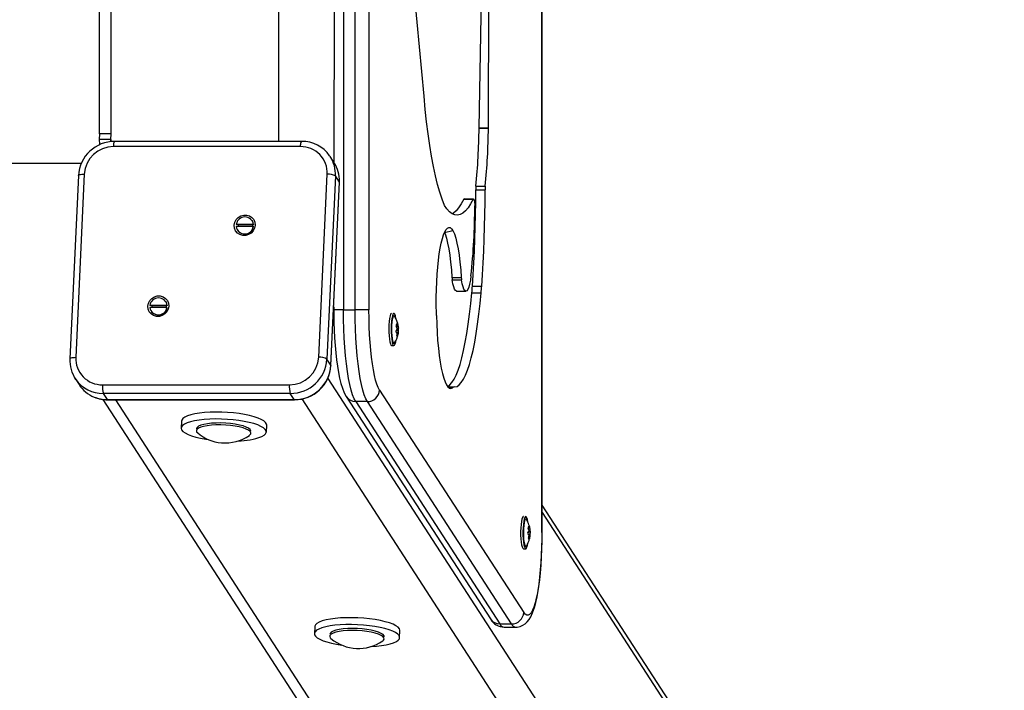
# Model space of a CAD drawing. Units: millimetres. Extents: x 2850 to 7871, y 1619 to 11266.
# Drawn here: x 6622 to 7037, y 4847 to 5129 of the extents above; entities that cross this region are included whole.
import ezdxf

# ---------------------------------------------------------------- set-up
doc = ezdxf.new("R2010")
doc.units = ezdxf.units.MM
doc.header["$LTSCALE"] = 50
doc.layers.add('THICK_LINE', color=7, linetype='Continuous', lineweight=25)
doc.styles.add('SLDTEXTSTYLE0', font='TXT', dxfattribs={"width": 0.605})
doc.dimstyles.new('SLDDIMSTYLE1', dxfattribs={"dimtxt": 200, "dimasz": 250, "dimexe": 0, "dimexo": 0.0625, "dimgap": 50, "dimtad": 2, "dimdec": 1, "dimrnd": 1e-09, "dimzin": 12, "dimdsep": 46, "dimtxsty": 'SLDTEXTSTYLE0', "dimsah": 1, "dimcen": 0.09, "dimadec": 0, "dimazin": 3, "dimtfac": 1, "dimtofl": 0, "dimtmove": 0, "dimatfit": 3, "dimfxl": 0, "dimfrac": 2, "dimtolj": 1, "dimtzin": 12, "dimarcsym": 0})

# ---------------------------------------------------------------- blocks, each defined once
blk = doc.blocks.new('_D_1')
at = {"layer": 'THICK_LINE', "color": 7}
for p, q in [((6221.21, 8112.82), (7871.21, 8112.82)), ((7771.21, 8112.82), (7771.21, 2104.82)), ((6221.21, 2104.82), (7871.21, 2104.82))]:
    blk.add_line(p, q, dxfattribs=at)
for points in [[(7771.21, 8112.82), (7721.21, 7862.82), (7821.21, 7862.82)], [(7771.21, 2104.82), (7821.21, 2354.82), (7721.21, 2354.82)]]:
    blk.add_solid(points, dxfattribs=at)
at = {"layer": 'THICK_LINE', "color": 7, "insert": (7513.39, 4858.27), "char_height": 200, "attachment_point": 1, "rotation": 90, "style": 'SLDTEXTSTYLE0'}
blk.add_mtext('6008', dxfattribs=at)

msp = doc.modelspace()

# ---------------------------------------------------------------- linework, layer by layer
at = {"color": 7, "linetype": 'Continuous', "lineweight": 25}
for p, q in [((6841.7, 4913.23), (6841.7, 5304.41)), ((6841.78, 4913.23), (6841.78, 5304.41)), ((6758.05, 5210.63), (6758.05, 5007.02)), ((6762.98, 5007.02), (6762.98, 5210.63)), ((6768.77, 5210.63), (6768.77, 5007.02)), ((6754.15, 5148.51), (6753.92, 5069.49)), ((6730.77, 5078.15), (6730.77, 5139.49)), ((6792, 5097.17), (6787.92, 5140.47)), ((6815.21, 5083.9), (6816.19, 5141.03)), ((6819.15, 5083.9), (6819.27, 5141.1)), ((6655.14, 5081.38), (6655.14, 5136.27)), ((6660.06, 5081.38), (6660.06, 5136.27)), ((6655.14, 5081.38), (6655.03, 5078.96)), ((6660.06, 5081.38), (6655.14, 5081.38)), ((6659.95, 5078.96), (6660.06, 5081.38)), ((6815.21, 5083.9), (6819.15, 5083.9)), ((6815.21, 5083.69), (6819.15, 5083.69)), ((6659.95, 5078.96), (6655.03, 5078.96)), ((6659.95, 5078.96), (6659.99, 5078.03)), ((6740.43, 5078.15), (6661.64, 5078.15)), ((6739.92, 5075.93), (6661.14, 5075.93)), ((6647.51, 5068.82), (4315.69, 5068.82)), ((6754.15, 5069.13), (6752.48, 5071.72)), ((6646.29, 5063.7), (6642.69, 4986.43)), ((6648.78, 5064.34), (6645.19, 4987.06)), ((6747.61, 4987.06), (6751.2, 5064.34)), ((6754.66, 5063.56), (6751.06, 4986.29)), ((6752.74, 4983.7), (6756.34, 5060.97)), ((6752.77, 4983.61), (6756.37, 5060.88)), ((6756.34, 5060.97), (6754.66, 5063.56)), ((6756.37, 5060.88), (6756.35, 5061.23)), ((6813.78, 5057.71), (6817.72, 5057.71)), ((6813.85, 5059.29), (6817.79, 5059.29)), ((6808.73, 5053.78), (6812.67, 5053.78)), ((6812.67, 5053.78), (6808.9, 5053.95)), ((6712.94, 5043.05), (6712.86, 5043.18)), ((6712.86, 5043.18), (6720.08, 5043.18)), ((6713.64, 5042.9), (6712.94, 5043.05)), ((6719.67, 5042.9), (6713.64, 5042.9)), ((6719.64, 5044.58), (6719.55, 5044.71)), ((6720.17, 5043.05), (6719.67, 5042.9)), ((6720.08, 5043.18), (6720.17, 5043.05)), ((6720.04, 5042.21), (6712.82, 5042.21)), ((6713.43, 5040.56), (6713.43, 5040.56)), ((6720.12, 5042.09), (6720.04, 5042.21)), ((6800.62, 5039.7), (6804.2, 5040.5)), ((6803.76, 5020.68), (6807.7, 5020.68)), ((6803.87, 5019.69), (6807.81, 5019.69)), ((6805.73, 5014.96), (6809.67, 5014.96)), ((6812.15, 5014.33), (6816.09, 5014.33)), ((6812.37, 5017.06), (6816.31, 5017.06)), ((6683.23, 5010.43), (6683.15, 5010.56)), ((6683.63, 5008.06), (6676.41, 5008.06)), ((6676.54, 5008.9), (6676.45, 5009.03)), ((6676.45, 5009.03), (6683.67, 5009.03)), ((6677.24, 5008.75), (6676.54, 5008.9)), ((6677.02, 5006.41), (6677.02, 5006.41)), ((6683.26, 5008.75), (6677.24, 5008.75)), ((6683.76, 5008.9), (6683.26, 5008.75)), ((6683.71, 5007.93), (6683.63, 5008.06)), ((6683.67, 5009.03), (6683.76, 5008.9)), ((6753.92, 5008.3), (6753.92, 5007.02)), ((6758.05, 5007.02), (6762.98, 5007.02)), ((6768.77, 5007.02), (6762.98, 5007.02)), ((6778.32, 5005.62), (6778.32, 5005.62)), ((6780.23, 5000.57), (6780.7, 5000.62)), ((6780.23, 5000.57), (6781.05, 5000.58)), ((6780.25, 4998.31), (6781.21, 4998.15)), ((6780.3, 4997.49), (6780.6, 4997.47)), ((6780.34, 5000.1), (6781.14, 5000.17)), ((6780.34, 5000.1), (6781.12, 5000.16)), ((6780.51, 4998.86), (6781.23, 4998.79)), ((6780.69, 4997.06), (6780.94, 4996.81)), ((6780.69, 4997.06), (6781.04, 4997.03)), ((6778.32, 4992.02), (6779.3, 4992.02)), ((6752.74, 4983.7), (6751.06, 4986.29)), ((6644.92, 4978.13), (6646.6, 4975.54)), ((6656.47, 4975.47), (6735.25, 4975.47)), ((6773.27, 4973.21), (6834.05, 4879.43)), ((6656.59, 4969.31), (7000.85, 4438.1)), ((6735.62, 4971.8), (6656.83, 4971.8)), ((6658.51, 4969.21), (6656.83, 4971.8)), ((6658.51, 4969.21), (6737.3, 4969.21)), ((6658.6, 4969.14), (6737.39, 4969.14)), ((6737.3, 4969.21), (6735.62, 4971.8)), ((6759.23, 4970.49), (6820, 4876.71)), ((6768.12, 4968.38), (6763.2, 4968.38)), ((6763.2, 4968.38), (6823.98, 4874.6)), ((6828.9, 4874.6), (6768.12, 4968.38)), ((6689.71, 4960.12), (6689.57, 4957.23)), ((6696.07, 4956.92), (6696.07, 4956.92)), ((6719.04, 4955.85), (6719.04, 4955.85)), ((6725.53, 4955.55), (6725.67, 4958.45)), ((7055.12, 4595.52), (6841.78, 4924.73)), ((6833.89, 4919.88), (6833.89, 4919.88)), ((6835.94, 4915.02), (6836.35, 4915.07)), ((6836.14, 4914.21), (6836.69, 4914.52)), ((6836.14, 4914.21), (6836.76, 4913.99)), ((6836.46, 4915.13), (6836.46, 4915.13)), ((6835.82, 4912.38), (6836.78, 4912.53)), ((6836.08, 4911.13), (6836.42, 4911.03)), ((6836.08, 4911.13), (6836.53, 4911.09)), ((6836.12, 4912.16), (6836.74, 4911.94)), ((6833.89, 4906.28), (6834.87, 4906.28)), ((6745.9, 4873.42), (6745.76, 4870.52)), ((6823.98, 4874.6), (6828.9, 4874.6)), ((6825.77, 4873.23), (6830.7, 4873.23)), ((6752.26, 4870.22), (6752.26, 4870.22)), ((6775.23, 4869.15), (6775.23, 4869.15)), ((6781.72, 4868.85), (6781.86, 4871.75))]:
    msp.add_line(p, q, dxfattribs=at)
at = {"color": 8, "linetype": 'Continuous', "lineweight": 25}
for p, q in [((6659.99, 5078.03), (6659.95, 5078.96)), ((6756.34, 5060.97), (6756.35, 5061.23)), ((6756.34, 5060.97), (6756.37, 5060.88)), ((6758.05, 5007.02), (6753.92, 5007.02)), ((6780.87, 5001.4), (6780.87, 5001.4)), ((6780.4, 5000.89), (6780.4, 5000.89)), ((6780.53, 4999.49), (6781.18, 4999.33)), ((6780.6, 4997.47), (6781.12, 4997.43)), ((6780.55, 4996.25), (6780.71, 4996.09)), ((6752.74, 4983.7), (6752.77, 4983.61)), ((6751.4, 4978.17), (7035.1, 4540.41)), ((6801.92, 4974.78), (6803.99, 4974.19)), ((6801.92, 4974.78), (6804.99, 4974.57)), ((6661.91, 4969.14), (7008.79, 4433.88)), ((6740.48, 4969.48), (7024.65, 4530.98)), ((6841.78, 4921.54), (7041.63, 4613.15)), ((6836.07, 4915.53), (6836.07, 4915.53)), ((6836.54, 4915.35), (6836.54, 4915.35)), ((6835.81, 4913.26), (6836.75, 4912.9)), ((6836.08, 4911.13), (6836.61, 4911.14)), ((6836.09, 4913.63), (6836.74, 4913.77)), ((6836.15, 4910.45), (6836.15, 4910.45)), ((6841.78, 4913.23), (6841.7, 4913.23))]:
    msp.add_line(p, q, dxfattribs=at)
at = {"color": 7, "linetype": 'Continuous', "lineweight": 25, "flags": 128}
for points in [[(6800.58, 5051.16), (6799.59, 5053.74), (6798.63, 5056.69), (6797.7, 5059.99), (6796.82, 5063.63), (6795.97, 5067.6), (6795.18, 5071.87), (6794.43, 5076.43), (6793.73, 5081.26), (6793.1, 5086.34), (6792.52, 5091.65), (6792, 5097.17)], [(6655.03, 5078.96), (6655.13, 5076.99), (6655.18, 5076.72)], [(6752.2, 5072.09), (6752.24, 5072.08), (6752.48, 5071.72)], [(6812.37, 5017.06), (6812.71, 5021.9), (6813, 5026.85), (6813.25, 5031.87), (6813.45, 5036.96), (6813.6, 5042.1), (6813.71, 5047.29), (6813.77, 5052.49), (6813.78, 5057.71)], [(6816.31, 5017.06), (6816.65, 5021.9), (6816.94, 5026.85), (6817.19, 5031.87), (6817.39, 5036.96), (6817.54, 5042.1), (6817.65, 5047.29), (6817.71, 5052.49), (6817.72, 5057.71)], [(6812.67, 5053.78), (6811.61, 5051.8), (6810.53, 5050.15), (6809.43, 5048.85), (6808.33, 5047.91), (6807.22, 5047.31), (6806.1, 5047.07), (6804.99, 5047.18), (6803.87, 5047.65), (6802.76, 5048.47), (6801.67, 5049.64), (6800.58, 5051.16)], [(6808.73, 5053.78), (6807.67, 5051.8), (6806.59, 5050.15), (6805.49, 5048.85), (6804.39, 5047.91), (6803.93, 5047.62)], [(6808.73, 5053.78), (6808.85, 5053.94), (6808.9, 5053.95)], [(6812.67, 5053.78), (6812.79, 5053.94), (6812.91, 5053.92), (6813.03, 5053.75), (6813.14, 5053.41), (6813.23, 5052.93), (6813.3, 5052.34), (6813.35, 5051.68), (6813.36, 5050.97)], [(6711.97, 5042.78), (6712.2, 5044), (6712.78, 5045.13), (6713.65, 5046.06), (6714.74, 5046.73), (6715.97, 5047.08), (6717.23, 5047.08), (6718.42, 5046.73), (6719.45, 5046.06), (6720.24, 5045.13), (6720.71, 5044), (6720.83, 5042.78), (6720.59, 5041.55), (6720.02, 5040.43), (6719.15, 5039.49), (6718.06, 5038.82), (6716.83, 5038.47), (6715.57, 5038.47), (6714.37, 5038.82), (6713.34, 5039.49), (6712.56, 5040.43), (6712.09, 5041.55), (6711.97, 5042.78)], [(6720.17, 5043.05), (6719.88, 5044.14), (6719.64, 5044.58)], [(6797.19, 5005.73), (6797.13, 5009.06), (6797.14, 5012.4), (6797.21, 5015.71), (6797.34, 5018.97), (6797.53, 5022.13), (6797.77, 5025.15), (6798.07, 5028.01), (6798.42, 5030.67), (6798.82, 5033.1), (6799.26, 5035.28), (6799.74, 5037.18), (6800.25, 5038.78), (6800.78, 5040.06), (6801.34, 5041), (6801.91, 5041.6), (6802.49, 5041.85), (6803.07, 5041.75), (6803.64, 5041.3), (6804.2, 5040.5)], [(6800.62, 5039.7), (6800.85, 5039.1), (6801.4, 5037.34), (6801.92, 5035.25), (6802.4, 5032.84), (6802.82, 5030.14), (6803.2, 5027.19), (6803.51, 5024.02), (6803.76, 5020.68)], [(6804.2, 5040.5), (6804.79, 5039.1), (6805.34, 5037.34), (6805.86, 5035.25), (6806.34, 5032.84), (6806.76, 5030.14), (6807.14, 5027.19), (6807.45, 5024.02), (6807.7, 5020.68)], [(6805.73, 5014.96), (6805.72, 5014.96), (6805.3, 5015.18), (6804.9, 5015.78), (6804.52, 5016.75), (6804.17, 5018.07), (6803.87, 5019.69)], [(6811.77, 5021.44), (6811.52, 5019.57), (6811.21, 5017.96), (6810.86, 5016.67), (6810.47, 5015.72), (6810.07, 5015.15), (6809.66, 5014.96), (6809.24, 5015.18), (6808.84, 5015.78), (6808.46, 5016.75), (6808.11, 5018.07), (6807.81, 5019.69)], [(6801.92, 4974.78), (6801.96, 4974.8), (6802.87, 4975.42), (6803.77, 4976.42), (6804.66, 4977.8), (6805.53, 4979.54), (6806.37, 4981.65), (6807.18, 4984.1), (6807.96, 4986.89), (6808.7, 4990), (6809.4, 4993.41), (6810.05, 4997.1), (6810.66, 5001.07), (6811.21, 5005.27), (6811.71, 5009.7), (6812.15, 5014.33)], [(6804.99, 4974.57), (6805.9, 4974.8), (6806.81, 4975.42), (6807.71, 4976.42), (6808.6, 4977.8), (6809.46, 4979.54), (6810.31, 4981.65), (6811.12, 4984.1), (6811.9, 4986.89), (6812.64, 4990), (6813.34, 4993.41), (6813.99, 4997.1), (6814.6, 5001.07), (6815.15, 5005.27), (6815.65, 5009.7), (6816.09, 5014.33)], [(6675.56, 5008.62), (6675.8, 5009.85), (6676.37, 5010.97), (6677.24, 5011.91), (6678.33, 5012.58), (6679.56, 5012.93), (6680.82, 5012.93), (6682.02, 5012.58), (6683.05, 5011.91), (6683.83, 5010.97), (6684.3, 5009.85), (6684.42, 5008.62), (6684.19, 5007.4), (6683.61, 5006.27), (6682.74, 5005.34), (6681.65, 5004.67), (6680.42, 5004.32), (6679.16, 5004.32), (6677.97, 5004.67), (6676.94, 5005.34), (6676.15, 5006.27), (6675.68, 5007.4), (6675.56, 5008.62)], [(6683.76, 5008.9), (6683.47, 5009.99), (6683.23, 5010.43)], [(6753.92, 5007.02), (6753.93, 5005.22), (6753.98, 5001.83), (6754.1, 4998.49), (6754.27, 4995.21), (6754.49, 4992.02), (6754.76, 4988.96), (6755.09, 4986.03), (6755.47, 4983.27), (6755.9, 4980.68), (6756.39, 4978.28), (6756.94, 4976.06), (6757.58, 4974.01), (6758.35, 4972.08), (6759.23, 4970.49)], [(6763.2, 4968.38), (6762.53, 4969.61), (6761.89, 4971.23), (6761.28, 4973.21), (6760.71, 4975.53), (6760.19, 4978.17), (6759.71, 4981.1), (6759.28, 4984.29), (6758.91, 4987.72), (6758.61, 4991.34), (6758.37, 4995.12), (6758.19, 4999.01), (6758.09, 5002.99), (6758.05, 5007.02)], [(6768.12, 4968.38), (6767.46, 4969.61), (6766.82, 4971.23), (6766.21, 4973.21), (6765.64, 4975.53), (6765.11, 4978.17), (6764.63, 4981.1), (6764.2, 4984.29), (6763.84, 4987.72), (6763.53, 4991.34), (6763.29, 4995.12), (6763.12, 4999.01), (6763.01, 5002.99), (6762.98, 5007.02)], [(6773.27, 4973.21), (6772.69, 4974.29), (6772.13, 4975.7), (6771.6, 4977.43), (6771.1, 4979.46), (6770.63, 4981.77), (6770.22, 4984.34), (6769.84, 4987.13), (6769.52, 4990.13), (6769.25, 4993.3), (6769.04, 4996.6), (6768.89, 5000.01), (6768.8, 5003.5), (6768.77, 5007.02)], [(6778.32, 5005.62), (6778.18, 5005.58), (6777.91, 5005.21), (6777.67, 5004.5), (6777.46, 5003.49), (6777.3, 5002.22), (6777.19, 5000.77), (6777.14, 4999.22), (6777.16, 4997.64), (6777.23, 4996.13), (6777.37, 4994.76), (6777.56, 4993.61), (6777.79, 4992.75), (6778.05, 4992.21), (6778.32, 4992.02), (6778.32, 4992.02)], [(6780.19, 5003.33), (6780.16, 5003.49), (6779.95, 5004.5), (6779.71, 5005.21), (6779.44, 5005.58), (6779.17, 5005.58), (6778.9, 5005.21), (6778.65, 5004.5), (6778.44, 5003.49), (6778.28, 5002.22), (6778.17, 5000.77), (6778.12, 4999.22), (6778.14, 4997.64), (6778.22, 4996.13), (6778.36, 4994.76), (6778.54, 4993.61), (6778.77, 4992.75), (6779.03, 4992.21), (6779.3, 4992.02), (6779.58, 4992.21), (6779.83, 4992.75), (6780.06, 4993.61), (6780.19, 4994.32)], [(6779.56, 5004.43), (6779.54, 5004.46), (6779.29, 5004.62), (6779.04, 5004.42), (6778.81, 5003.87), (6778.6, 5002.99), (6778.45, 5001.86), (6778.34, 5000.54), (6778.3, 4999.11), (6778.32, 4997.66), (6778.4, 4996.28), (6778.54, 4995.06), (6778.72, 4994.08), (6778.95, 4993.4), (6779.19, 4993.06), (6779.44, 4993.08), (6779.56, 4993.22)], [(6780.87, 5001.4), (6780.84, 5001.5), (6780.79, 5001.64), (6780.75, 5001.73), (6780.72, 5001.77), (6780.7, 5001.77), (6780.7, 5001.71), (6780.71, 5001.61), (6780.72, 5001.55)], [(6797.21, 5004.65), (6797.32, 5001.04), (6797.5, 4997.52), (6797.74, 4994.12), (6798.04, 4990.89), (6798.39, 4987.85), (6798.8, 4985.05), (6799.26, 4982.5), (6799.76, 4980.25), (6800.3, 4978.31), (6800.88, 4976.7), (6801.47, 4975.45), (6802.09, 4974.57), (6802.72, 4974.06), (6803.36, 4973.93), (6803.99, 4974.19)], [(6780.25, 4998.31), (6780.2, 4998.21), (6780.16, 4998.06), (6780.15, 4997.9), (6780.15, 4997.75), (6780.18, 4997.63), (6780.22, 4997.54), (6780.28, 4997.49), (6780.3, 4997.49)], [(6780.4, 5000.89), (6780.34, 5000.92), (6780.29, 5000.89), (6780.25, 5000.81), (6780.23, 5000.69), (6780.23, 5000.55), (6780.25, 5000.4), (6780.29, 5000.25), (6780.3, 5000.22)], [(6781.12, 5000.16), (6781.13, 5000.16), (6781.13, 5000.16), (6781.14, 5000.16), (6781.14, 5000.16), (6781.14, 5000.17), (6781.14, 5000.17), (6781.14, 5000.17), (6781.14, 5000.17)], [(6780.55, 4996.25), (6780.54, 4996.14), (6780.52, 4996.01), (6780.53, 4995.91), (6780.55, 4995.87), (6780.58, 4995.88), (6780.63, 4995.93), (6780.68, 4996.03), (6780.71, 4996.09)], [(6645.17, 4977.75), (6645.16, 4977.77), (6644.92, 4978.13)], [(6723.6, 4953.62), (6724.57, 4954.16), (6725.21, 4954.76), (6725.51, 4955.38), (6725.46, 4956.02), (6725.07, 4956.67), (6724.33, 4957.32), (6723.26, 4957.94), (6721.89, 4958.54), (6720.24, 4959.09), (6718.34, 4959.59), (6716.23, 4960.03), (6713.96, 4960.4), (6711.56, 4960.69), (6709.08, 4960.9), (6706.57, 4961.02), (6704.08, 4961.05), (6701.66, 4960.98), (6699.35, 4960.83), (6697.21, 4960.59), (6695.26, 4960.28), (6693.55, 4959.88), (6692.12, 4959.42), (6690.99, 4958.89), (6690.17, 4958.32), (6689.7, 4957.71), (6689.58, 4957.08), (6689.8, 4956.43), (6690.37, 4955.78), (6691.28, 4955.15), (6692.5, 4954.53), (6694.01, 4953.96), (6695.79, 4953.43), (6697.8, 4952.96), (6699.99, 4952.55), (6701.09, 4952.39)], [(6725.67, 4958.45), (6725.6, 4958.92), (6725.2, 4959.57), (6724.46, 4960.21), (6723.4, 4960.84), (6722.02, 4961.44), (6720.37, 4961.99), (6718.48, 4962.49), (6716.37, 4962.93), (6714.09, 4963.3), (6711.69, 4963.59), (6709.21, 4963.8), (6706.71, 4963.92), (6704.22, 4963.94), (6701.79, 4963.88), (6699.49, 4963.73), (6697.34, 4963.49), (6695.39, 4963.17), (6693.69, 4962.78), (6692.25, 4962.31), (6691.12, 4961.79), (6690.31, 4961.22), (6689.84, 4960.61), (6689.71, 4960.12)], [(6718.37, 4954.13), (6718.49, 4954.23), (6718.92, 4954.72), (6718.98, 4955.25), (6718.68, 4955.78), (6718.01, 4956.31), (6717.01, 4956.81), (6715.7, 4957.27), (6714.13, 4957.68), (6712.35, 4958.02), (6710.41, 4958.28), (6708.38, 4958.46), (6706.32, 4958.54), (6704.3, 4958.53), (6702.38, 4958.42), (6700.63, 4958.22), (6699.1, 4957.93), (6697.84, 4957.57), (6696.89, 4957.15), (6696.28, 4956.67), (6696.03, 4956.16), (6696.15, 4955.63), (6696.58, 4955.15)], [(6719.04, 4955.85), (6719.02, 4956.06), (6718.72, 4956.6), (6718.05, 4957.12), (6717.05, 4957.63), (6715.74, 4958.09), (6714.17, 4958.5), (6712.39, 4958.84), (6710.45, 4959.1), (6708.42, 4959.28), (6706.36, 4959.36), (6704.34, 4959.35), (6702.42, 4959.24), (6700.67, 4959.04), (6699.14, 4958.75), (6697.88, 4958.39), (6696.93, 4957.97), (6696.32, 4957.49), (6696.07, 4956.98), (6696.07, 4956.92)], [(6833.89, 4919.88), (6833.77, 4919.85), (6833.5, 4919.51), (6833.26, 4918.83), (6833.04, 4917.84), (6832.88, 4916.6), (6832.76, 4915.16), (6832.71, 4913.61), (6832.72, 4912.03), (6832.79, 4910.51), (6832.92, 4909.13), (6833.11, 4907.96), (6833.33, 4907.06), (6833.59, 4906.49), (6833.86, 4906.28), (6833.89, 4906.28)], [(6835.75, 4917.58), (6835.75, 4917.64), (6835.54, 4918.68), (6835.3, 4919.42), (6835.03, 4919.81), (6834.76, 4919.85), (6834.49, 4919.51), (6834.24, 4918.83), (6834.03, 4917.84), (6833.86, 4916.6), (6833.75, 4915.16), (6833.69, 4913.61), (6833.7, 4912.03), (6833.78, 4910.51), (6833.91, 4909.13), (6834.09, 4907.96), (6834.32, 4907.06), (6834.57, 4906.49), (6834.85, 4906.28), (6835.12, 4906.43), (6835.38, 4906.94), (6835.61, 4907.78), (6835.75, 4908.57)], [(6835.13, 4918.68), (6835.11, 4918.71), (6834.86, 4918.88), (6834.61, 4918.68), (6834.37, 4918.13), (6834.17, 4917.26), (6834.01, 4916.13), (6833.91, 4914.8), (6833.86, 4913.37), (6833.88, 4911.92), (6833.96, 4910.54), (6834.1, 4909.33), (6834.29, 4908.34), (6834.51, 4907.66), (6834.76, 4907.32), (6835.01, 4907.33), (6835.13, 4907.47)], [(6836.07, 4915.53), (6836.01, 4915.59), (6835.96, 4915.6), (6835.92, 4915.56), (6835.89, 4915.47), (6835.89, 4915.35), (6835.9, 4915.21), (6835.94, 4915.05), (6835.94, 4915.02)], [(6836.46, 4915.13), (6836.45, 4915.13), (6836.43, 4915.13), (6836.42, 4915.13), (6836.4, 4915.12), (6836.39, 4915.11), (6836.38, 4915.1), (6836.36, 4915.09), (6836.35, 4915.07)], [(6836.54, 4915.35), (6836.52, 4915.46), (6836.48, 4915.61), (6836.44, 4915.73), (6836.41, 4915.81), (6836.4, 4915.84), (6836.39, 4915.83), (6836.4, 4915.76), (6836.4, 4915.71)], [(6830.7, 4873.23), (6831.2, 4873.25), (6832.52, 4873.51), (6833.68, 4874.01), (6834.67, 4874.67), (6835.52, 4875.47), (6836.29, 4876.44), (6837.02, 4877.66), (6837.78, 4879.31), (6838.53, 4881.51), (6839.1, 4883.6), (6839.63, 4886.04), (6840.09, 4888.64), (6840.49, 4891.39), (6840.84, 4894.3), (6841.13, 4897.35), (6841.37, 4900.52), (6841.56, 4903.78), (6841.68, 4907.12), (6841.76, 4910.51), (6841.78, 4913.23)], [(6841.7, 4913.23), (6841.67, 4909.68), (6841.57, 4906.16), (6841.42, 4902.71), (6841.2, 4899.37), (6840.93, 4896.18), (6840.6, 4893.16), (6840.22, 4890.35), (6839.79, 4887.77), (6839.32, 4885.47), (6838.81, 4883.44), (6838.27, 4881.73), (6837.7, 4880.34), (6837.11, 4879.3), (6836.5, 4878.6), (6835.89, 4878.27), (6835.27, 4878.29), (6834.65, 4878.68), (6834.05, 4879.43)], [(6836.02, 4910.81), (6835.99, 4910.7), (6835.97, 4910.55), (6835.97, 4910.42), (6835.99, 4910.34), (6836.03, 4910.31), (6836.07, 4910.33), (6836.13, 4910.4), (6836.15, 4910.45)], [(6836.42, 4911.03), (6836.43, 4911.02), (6836.44, 4911.02), (6836.46, 4911.03), (6836.47, 4911.03), (6836.49, 4911.04), (6836.5, 4911.06), (6836.51, 4911.07), (6836.53, 4911.09)], [(6836.49, 4910.63), (6836.48, 4910.57), (6836.48, 4910.56)], [(6781.86, 4871.75), (6781.86, 4871.9), (6781.63, 4872.55), (6781.05, 4873.19), (6780.15, 4873.83), (6778.92, 4874.44), (6777.4, 4875.02), (6775.62, 4875.55), (6773.62, 4876.02), (6771.42, 4876.42), (6769.07, 4876.75), (6766.62, 4877), (6764.12, 4877.16), (6761.62, 4877.24), (6759.16, 4877.22), (6756.79, 4877.11), (6754.56, 4876.92), (6752.51, 4876.63), (6750.68, 4876.28), (6749.11, 4875.84), (6747.83, 4875.35), (6746.85, 4874.8), (6746.21, 4874.21), (6745.92, 4873.59), (6745.9, 4873.42)], [(6781.13, 4867.76), (6781.6, 4868.37), (6781.72, 4869), (6781.49, 4869.65), (6780.92, 4870.3), (6780.01, 4870.93), (6778.79, 4871.55), (6777.27, 4872.12), (6775.49, 4872.65), (6773.48, 4873.12), (6771.28, 4873.53), (6768.94, 4873.86), (6766.49, 4874.1), (6763.99, 4874.27), (6761.48, 4874.34), (6759.02, 4874.32), (6756.66, 4874.21), (6754.42, 4874.02), (6752.37, 4873.74), (6750.55, 4873.38), (6748.98, 4872.95), (6747.69, 4872.45), (6746.72, 4871.9), (6746.08, 4871.31), (6745.78, 4870.69), (6745.84, 4870.05), (6746.24, 4869.4), (6746.98, 4868.75), (6748.05, 4868.13), (6749.42, 4867.53), (6751.08, 4866.98), (6752.98, 4866.47), (6755.09, 4866.04), (6757.28, 4865.68)], [(6756.25, 4871.42), (6754.81, 4871.11), (6753.65, 4870.72), (6752.82, 4870.28), (6752.34, 4869.79), (6752.22, 4869.27), (6752.48, 4868.74), (6752.77, 4868.44)], [(6756.29, 4872.24), (6754.85, 4871.93), (6753.69, 4871.54), (6752.86, 4871.1), (6752.38, 4870.61), (6752.26, 4870.22)], [(6774.56, 4867.43), (6774.88, 4867.69), (6775.18, 4868.2), (6775.11, 4868.73), (6774.67, 4869.26), (6773.89, 4869.78), (6772.77, 4870.27), (6771.37, 4870.72), (6769.71, 4871.11), (6767.87, 4871.42), (6765.89, 4871.65), (6763.84, 4871.79), (6761.79, 4871.84), (6759.8, 4871.8), (6757.93, 4871.65), (6756.25, 4871.42)], [(6775.23, 4869.15), (6775.15, 4869.55), (6774.71, 4870.08), (6773.92, 4870.6), (6772.81, 4871.09), (6771.4, 4871.54), (6769.75, 4871.92), (6767.91, 4872.24), (6765.93, 4872.47), (6763.88, 4872.61), (6761.83, 4872.66), (6759.83, 4872.61), (6757.97, 4872.47), (6756.29, 4872.24)], [(6769.81, 4865.1), (6771.97, 4865.24), (6774.11, 4865.48), (6776.06, 4865.8), (6777.76, 4866.2), (6779.19, 4866.66), (6780.32, 4867.18), (6781.13, 4867.76)]]:
    msp.add_lwpolyline(points, dxfattribs=at)
at = {"color": 8, "linetype": 'Continuous', "lineweight": 25, "flags": 128}
for points in [[(6661.14, 5075.93), (6661.18, 5076.48), (6661.23, 5076.98), (6661.3, 5077.41), (6661.38, 5077.75), (6661.48, 5077.99), (6661.57, 5078.13), (6661.64, 5078.15)], [(6739.92, 5075.93), (6739.96, 5076.48), (6740.01, 5076.98), (6740.08, 5077.41), (6740.17, 5077.75), (6740.26, 5077.99), (6740.36, 5078.13), (6740.43, 5078.15)], [(6646.29, 5063.7), (6646.29, 5063.71), (6646.36, 5063.86), (6646.55, 5063.99), (6646.84, 5064.11), (6647.23, 5064.21), (6647.69, 5064.28), (6648.22, 5064.32), (6648.78, 5064.34)], [(6642.69, 4986.43), (6642.69, 4986.44), (6642.77, 4986.58), (6642.95, 4986.72), (6643.25, 4986.84), (6643.63, 4986.93), (6644.09, 4987), (6644.62, 4987.05), (6645.19, 4987.06)], [(6658.51, 4969.21), (6658.58, 4969.15), (6658.6, 4969.14)], [(6737.3, 4969.21), (6737.36, 4969.15), (6737.39, 4969.14)]]:
    msp.add_lwpolyline(points, dxfattribs=at)
at = {"color": 7, "linetype": 'Continuous', "lineweight": 25}
for centre, radius, start, end in [((6535.19, 5087.01), 280.04, 354.3182, 359.3206), ((6798, 5083.94), 17.21, 359.1768, 359.8859), ((6539.13, 5087.01), 280.04, 354.3182, 359.3206), ((6801.94, 5083.94), 17.21, 359.1768, 359.8859), ((6661.62, 5062.8), 15.36, 89.9113, 176.6215), ((6740.59, 5064.03), 14.13, 34.7897, 90.673), ((6661.12, 5063.57), 12.36, 89.8933, 176.4431), ((6740.11, 5064.83), 11.1, 357.457, 90.9761), ((6742.58, 5061.66), 13.78, 358.199, 32.8339), ((6751.78, 5058.83), 5.53, 58.6711, 96.0157), ((6829.05, 5057.79), 15.27, 174.3792, 180.2852), ((6832.99, 5057.79), 15.27, 174.3792, 180.2852), ((6562.16, 5049.68), 251.2, 353.5468, 0.2949), ((6716.47, 5042.63), 3.65, 8.7392, 171.2608), ((6716.54, 5042.28), 2.97, 167.9281, 181.1762), ((6717.3, 5041.18), 2.93, 20.7805, 35.9737), ((6716.43, 5042.77), 3.65, 188.7392, 351.2608), ((6716.46, 5042.72), 3.72, 215.5024, 350.2389), ((6814.53, 5021.32), 10.79, 183.4171, 188.6776), ((6818.47, 5021.32), 10.79, 183.4171, 188.6776), ((6596.53, 5033.15), 216.45, 355.0102, 355.735), ((6600.46, 5033.15), 216.45, 355.0102, 355.735), ((6680.06, 5008.48), 3.65, 8.7392, 171.2608), ((6680.02, 5008.62), 3.65, 188.7392, 351.2608), ((6680.05, 5008.57), 3.72, 215.5024, 350.2389), ((6680.14, 5008.13), 2.97, 167.9281, 181.1762), ((6680.89, 5007.03), 2.93, 20.7805, 35.9737), ((6516.82, 4998.61), 280.45, 1.2334, 1.4546), ((6770.98, 4998.83), 10.24, 7.5321, 33.1447), ((6773.34, 5000.3), 7.48, 4.1025, 9.5977), ((6771.15, 4998.74), 10.08, 10.5375, 15.29), ((6774.89, 5001.3), 6.14, 330.8808, 336.5417), ((6771.91, 4997.16), 8.94, 15.1308, 20.0082), ((6781.71, 5026.53), 29.08, 267.2135, 267.8123), ((6778.45, 4998.47), 3.11, 43.7619, 51.1526), ((6791.75, 4998.83), 11.23, 176.6292, 179.8633), ((6783.87, 4997.94), 3.3, 188.0276, 195.3566), ((6781.31, 5000.46), 0.631, 143.3457, 165.6432), ((6802.99, 4993.15), 22.28, 168.9435, 169.9954), ((6777.87, 4999.71), 3.3, 8.0276, 15.3566), ((6784.51, 4999.96), 3.39, 176.6044, 190.6285), ((6773.59, 4998.73), 7.64, 350.2257, 355.7031), ((6776.96, 4998.66), 4.27, 1.6634, 8.9866), ((6769.99, 4998.81), 11.23, 356.6292, 359.8633), ((6770.99, 4998.82), 10.24, 326.8258, 348.4291), ((6770.75, 4998.26), 10.01, 348.4173, 353.141), ((6773.01, 4999.01), 8.23, 339.2292, 344.4446), ((6780.43, 4997.18), 0.631, 323.3457, 345.6432), ((6779.98, 4996.98), 1.07, 348.4608, 2.3964), ((6656.31, 4985.67), 13.64, 176.8293, 215.4442), ((6656.28, 4986.57), 11.1, 177.457, 270.9761), ((6735.27, 4987.83), 12.36, 269.8933, 356.4431), ((6735.65, 4987.25), 15.45, 269.8977, 356.4387), ((6748.19, 4981.56), 5.53, 58.6711, 96.0157), ((6737.32, 4984.66), 15.45, 269.8977, 356.4387), ((6737.41, 4984.53), 15.39, 269.9087, 356.5585), ((6658.15, 4983.06), 13.79, 213.0702, 247.7208), ((6665.54, 4974.53), 9.13, 174.0529, 197.3973), ((6744.33, 4974.53), 9.13, 174.0529, 197.3973), ((6768.13, 4973.53), 5.15, 269.9365, 356.3999), ((6805.12, 4972.7), 1.87, 94.1228, 127.1618), ((6658.38, 4982.47), 13.33, 245.8437, 270.96), ((6708.14, 4968.95), 18, 230.0457, 265.0813), ((6708.14, 4968.95), 18, 265.0813, 304.6263), ((6713.23, 4982.26), 30.46, 270.7322, 289.8871), ((6826.55, 4913.08), 10.24, 5.1293, 33.1715), ((6826.06, 4912.18), 10.28, 11.4037, 16.0093), ((6832.29, 4912.91), 4.6, 27.9972, 34.6934), ((6845.01, 4913.22), 8.93, 173.5908, 177.3616), ((6831.51, 4914.94), 4.96, 2.198, 8.9659), ((6826.62, 4913.12), 10.17, 7.9308, 12.6735), ((6830.31, 4913.46), 6.47, 4.7241, 9.3999), ((6826.53, 4913.04), 10.24, 327.0551, 346.3763), ((6836.42, 4912.83), 0.747, 145.1008, 216.8167), ((6832.58, 4916.08), 4.29, 318.8518, 325.1138), ((6833.73, 4909.24), 3.77, 50.73, 56.3713), ((6825.7, 4913.34), 10.62, 346.2153, 350.7765), ((6842.57, 4912.69), 6.47, 184.7241, 189.3999), ((6830.67, 4913.27), 6.17, 332.8061, 338.7397), ((6828.84, 4912.6), 7.9, 345.062, 349.3952), ((6833.47, 4911.12), 3.06, 350.7672, 359.3944), ((6827.33, 4912.98), 9.46, 348.8138, 353.7361), ((6840.32, 4913.4), 3.6, 173.9757, 187.9418), ((6836.05, 4913.95), 0.713, 345.7194, 3.5874), ((6827.86, 4912.94), 8.93, 353.5908, 357.3616), ((6834.81, 4912.55), 1.98, 359.3449, 10.1005), ((6828.91, 4879.75), 5.15, 269.9365, 356.3999), ((6825.89, 4879.95), 6.72, 208.8856, 269.0118), ((6764.33, 4882.24), 18, 230.0457, 304.6263)]:
    msp.add_arc(centre, radius, start, end, dxfattribs=at)
at = {"color": 8, "linetype": 'Continuous', "lineweight": 25}
for centre, radius, start, end in [((6740.89, 5064.25), 13.78, 357.1516, 32.8286), ((6656.69, 4985.92), 14.12, 215.32, 270.5649), ((6658.48, 4983.82), 14.61, 247.6538, 270.1296), ((6763.15, 4973.07), 4.69, 213.3846, 270.6408), ((6823.92, 4879.29), 4.69, 213.3846, 270.6408), ((6826.11, 4875.55), 2.34, 203.9755, 261.6889), ((6831.04, 4875.55), 2.34, 203.9848, 261.6796)]:
    msp.add_arc(centre, radius, start, end, dxfattribs=at)

# ---------------------------------------------------------------- dimensions: what is measured, and where the dimension line sits
at = {"layer": 'THICK_LINE', "color": 7}
dim = msp.add_linear_dim(base=(7771.21, 2104.82), p1=(6221.21, 8112.82), p2=(6221.21, 2104.82), angle=90, dimstyle='SLDDIMSTYLE1', dxfattribs=at)
dim.commit()
dim.dimension.update_dxf_attribs({"geometry": '_D_1', "text_midpoint": (7771.21, 5108.82), "dimtype": 160})

doc.saveas('drawing.dxf')
